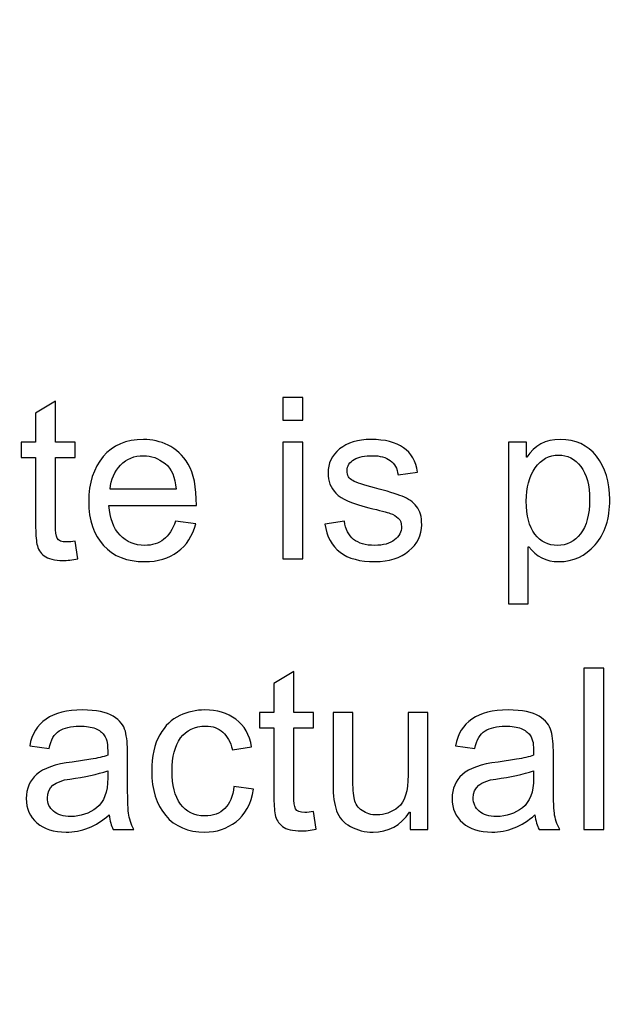
# Model space of a CAD drawing. Units: centimetres. Extents: x 3800 to 6998, y -938 to 1889.
# Drawn here: x 5331 to 5356, y -83 to -42 of the extents above; entities that cross this region are included whole.
import ezdxf

# ---------------------------------------------------------------- set-up
doc = ezdxf.new("R2010")
doc.units = ezdxf.units.CM
doc.header["$MEASUREMENT"] = 0
doc.layers.add('Layer 1', color=7, linetype='Continuous')
doc.dimstyles.get("Standard").update_dxf_attribs({"dimtxt": 15, "dimasz": 0.18, "dimexe": 0.18, "dimexo": 0.0625, "dimgap": 0.09, "dimtad": 0, "dimdec": 4, "dimzin": 0, "dimdsep": 46, "dimtxsty": 'Standard', "dimcen": 0.09, "dimadec": 0, "dimazin": 0, "dimtfac": 1, "dimtdec": 4, "dimtofl": 0, "dimtmove": 0, "dimatfit": 3, "dimfxl": 1, "dimtolj": 1, "dimtzin": 0, "dimarcsym": 0})

# ---------------------------------------------------------------- blocks, each defined once
blk = doc.blocks.new('*D7')
at = {"color": 0, "lineweight": 0}
for p, q in [((4857.35, 86.256), (4857.35, -195.635)), ((5598.646, 56.647), (5598.646, -195.635)), ((4857.53, -190.289), (5160.638, -190.289)), ((5598.466, -190.289), (5318.484, -190.289))]:
    blk.add_line(p, q, dxfattribs=at)
at = {"color": 0}
for points in [[(4857.53, -190.259), (4857.53, -190.319), (4857.35, -190.289)], [(5598.466, -190.259), (5598.466, -190.319), (5598.646, -190.289)]]:
    blk.add_solid(points, dxfattribs=at)
at = {"layer": 'Defpoints', "color": 0}
for p in [(4857.35, 88.113), (5598.646, 58.504), (4857.35, -190.289)]:
    blk.add_point(p, dxfattribs=at)
at = {"color": 0, "lineweight": 0, "insert": (5239.561, -190.289), "char_height": 11, "attachment_point": 5}
blk.add_mtext('\\A1;741.30mm(29.1850")', dxfattribs=at)
blk = doc.blocks.new('*D23')
at = {"color": 0, "lineweight": 0}
for p, q in [((4851, 86.27), (4851, -227.643)), ((5604.996, 56.647), (5604.996, -227.643)), ((4851.18, -222.297), (5162.661, -222.297)), ((5604.816, -222.297), (5326.008, -222.297))]:
    blk.add_line(p, q, dxfattribs=at)
at = {"color": 0}
for points in [[(4851.18, -222.267), (4851.18, -222.327), (4851, -222.297)], [(5604.816, -222.267), (5604.816, -222.327), (5604.996, -222.297)]]:
    blk.add_solid(points, dxfattribs=at)
at = {"layer": 'Defpoints', "color": 0}
for p in [(4851, 88.126), (5604.996, 58.504), (4851, -222.297)]:
    blk.add_point(p, dxfattribs=at)
at = {"color": 0, "lineweight": 0, "insert": (5244.334, -222.297), "char_height": 11, "attachment_point": 5}
blk.add_mtext('\\A1;754.00mm(29.6850")', dxfattribs=at)
blk = doc.blocks.new('*D24')
at = {"color": 0, "lineweight": 0}
for p, q in [((4844.65, 86.284), (4844.65, -251.604)), ((5611.346, 56.647), (5611.346, -251.604)), ((4844.83, -246.258), (5161.221, -246.258)), ((5611.166, -246.258), (5320.901, -246.258))]:
    blk.add_line(p, q, dxfattribs=at)
at = {"color": 0}
for points in [[(4844.83, -246.228), (4844.83, -246.288), (4844.65, -246.258)], [(5611.166, -246.228), (5611.166, -246.288), (5611.346, -246.258)]]:
    blk.add_solid(points, dxfattribs=at)
at = {"layer": 'Defpoints', "color": 0}
for p in [(4844.65, 88.14), (5611.346, 58.504), (4844.65, -246.258)]:
    blk.add_point(p, dxfattribs=at)
at = {"color": 0, "lineweight": 0, "insert": (5241.061, -246.258), "char_height": 11, "attachment_point": 5}
blk.add_mtext('\\A1;766.70mm(30.1850")', dxfattribs=at)

msp = doc.modelspace()

# ---------------------------------------------------------------- linework, layer by layer
at = {"layer": 'Layer 1', "color": 0}
for points, knots in [([(5333.29196, -64.5344), (5333.04961, -64.58245), (5332.84474, -64.60779), (5332.67895, -64.60779), (5332.67895, -64.60779), (5332.32044, -64.60779), (5332.05961, -64.5439), (5331.89645, -64.41824), (5331.89645, -64.41824), (5331.73172, -64.29258), (5331.63245, -64.13259), (5331.59708, -63.93829), (5331.59708, -63.93829), (5331.55959, -63.74451), (5331.54111, -63.47576), (5331.54111, -63.12992), (5331.54111, -63.12992), (5331.54111, -63.12992), (5331.54111, -60.35158), (5331.54111, -60.35158), (5331.54111, -60.35158), (5331.54111, -60.35158), (5330.94658, -60.35158), (5330.94658, -60.35158), (5330.94658, -60.35158), (5330.94658, -60.35158), (5330.94658, -59.71957), (5330.94658, -59.71957), (5330.94658, -59.71957), (5330.94658, -59.71957), (5331.54111, -59.71957), (5331.54111, -59.71957), (5331.54111, -59.71957), (5331.54111, -59.71957), (5331.54111, -58.51837), (5331.54111, -58.51837), (5331.54111, -58.51837), (5331.54111, -58.51837), (5332.36057, -58.0231), (5332.36057, -58.0231), (5332.36057, -58.0231), (5332.36057, -58.0231), (5332.36057, -59.71957), (5332.36057, -59.71957), (5332.36057, -59.71957), (5332.36057, -59.71957), (5333.17844, -59.71957), (5333.17844, -59.71957), (5333.17844, -59.71957), (5333.17844, -59.71957), (5333.17844, -60.35158), (5333.17844, -60.35158), (5333.17844, -60.35158), (5333.17844, -60.35158), (5332.36057, -60.35158), (5332.36057, -60.35158), (5332.36057, -60.35158), (5332.36057, -60.35158), (5332.36057, -63.1748), (5332.36057, -63.1748), (5332.36057, -63.1748), (5332.36057, -63.41715), (5332.38538, -63.58928), (5332.43501, -63.69171), (5332.43501, -63.69171), (5332.48465, -63.79256), (5332.61189, -63.84378), (5332.81517, -63.84378), (5332.81517, -63.84378), (5332.93345, -63.84378), (5333.05436, -63.83163), (5333.17844, -63.80682), (5333.17844, -63.80682), (5333.17844, -63.80682), (5333.29196, -64.5344), (5333.29196, -64.5344)], [0, 0, 0, 0, 0.05, 0.05, 0.05, 0.05, 0.1, 0.1, 0.1, 0.1, 0.15, 0.15, 0.15, 0.15, 0.2, 0.2, 0.2, 0.2, 0.25, 0.25, 0.25, 0.25, 0.3, 0.3, 0.3, 0.3, 0.35, 0.35, 0.35, 0.35, 0.4, 0.4, 0.4, 0.4, 0.45, 0.45, 0.45, 0.45, 0.5, 0.5, 0.5, 0.5, 0.55, 0.55, 0.55, 0.55, 0.6, 0.6, 0.6, 0.6, 0.65, 0.65, 0.65, 0.65, 0.7, 0.7, 0.7, 0.7, 0.75, 0.75, 0.75, 0.75, 0.8, 0.8, 0.8, 0.8, 0.85, 0.85, 0.85, 0.85, 0.9, 0.9, 0.9, 0.9, 1, 1, 1, 1]), ([(5342.5837, -58.80507), (5342.5837, -58.80507), (5341.76425, -58.80507), (5341.76425, -58.80507), (5341.76425, -58.80507), (5341.76425, -58.80507), (5341.76425, -57.87685), (5341.76425, -57.87685), (5341.76425, -57.87685), (5341.76425, -57.87685), (5342.5837, -57.87685), (5342.5837, -57.87685), (5342.5837, -57.87685), (5342.5837, -57.87685), (5342.5837, -58.80507), (5342.5837, -58.80507)], [0, 0, 0, 0, 0.2, 0.2, 0.2, 0.2, 0.4, 0.4, 0.4, 0.4, 0.6, 0.6, 0.6, 0.6, 1, 1, 1, 1]), ([(5338.19074, -62.33792), (5338.19074, -62.33792), (5334.57394, -62.33792), (5334.57394, -62.33792), (5334.57394, -62.33792), (5334.60826, -62.87226), (5334.76033, -63.2804), (5335.03225, -63.5613), (5335.03225, -63.5613), (5335.30364, -63.84378), (5335.64209, -63.98528), (5336.04865, -63.98528), (5336.04865, -63.98528), (5336.36069, -63.98528), (5336.62311, -63.90133), (5336.83589, -63.73659), (5336.83589, -63.73659), (5337.04709, -63.57238), (5337.20972, -63.32211), (5337.32165, -62.98842), (5337.32165, -62.98842), (5337.32165, -62.98842), (5338.16276, -63.09243), (5338.16276, -63.09243), (5338.16276, -63.09243), (5338.02653, -63.5972), (5337.77626, -63.9837), (5337.413, -64.25192), (5337.413, -64.25192), (5337.04868, -64.52226), (5336.59354, -64.65742), (5336.04865, -64.65742), (5336.04865, -64.65742), (5335.3237, -64.65742), (5334.75716, -64.43514), (5334.34901, -63.99109), (5334.34901, -63.99109), (5333.94245, -63.54757), (5333.73759, -62.94037), (5333.73759, -62.17054), (5333.73759, -62.17054), (5333.73759, -61.40864), (5333.93612, -60.79194), (5334.33212, -60.31885), (5334.33212, -60.31885), (5334.72812, -59.84682), (5335.28357, -59.60922), (5336.00218, -59.60922), (5336.00218, -59.60922), (5336.35436, -59.60922), (5336.69281, -59.68683), (5337.01911, -59.84206), (5337.01911, -59.84206), (5337.34489, -59.99571), (5337.62103, -60.25971), (5337.84965, -60.6309), (5337.84965, -60.6309), (5338.07617, -61.00155), (5338.19074, -61.57126), (5338.19074, -62.33792)], [0, 0, 0, 0, 0.0625, 0.0625, 0.0625, 0.0625, 0.125, 0.125, 0.125, 0.125, 0.1875, 0.1875, 0.1875, 0.1875, 0.25, 0.25, 0.25, 0.25, 0.3125, 0.3125, 0.3125, 0.3125, 0.375, 0.375, 0.375, 0.375, 0.4375, 0.4375, 0.4375, 0.4375, 0.5, 0.5, 0.5, 0.5, 0.5625, 0.5625, 0.5625, 0.5625, 0.625, 0.625, 0.625, 0.625, 0.6875, 0.6875, 0.6875, 0.6875, 0.75, 0.75, 0.75, 0.75, 0.8125, 0.8125, 0.8125, 0.8125, 0.875, 0.875, 0.875, 0.875, 1, 1, 1, 1]), ([(5342.5837, -64.5439), (5342.5837, -64.5439), (5341.76425, -64.5439), (5341.76425, -64.5439), (5341.76425, -64.5439), (5341.76425, -64.5439), (5341.76425, -59.71957), (5341.76425, -59.71957), (5341.76425, -59.71957), (5341.76425, -59.71957), (5342.5837, -59.71957), (5342.5837, -59.71957), (5342.5837, -59.71957), (5342.5837, -59.71957), (5342.5837, -64.5439), (5342.5837, -64.5439)], [0, 0, 0, 0, 0.2, 0.2, 0.2, 0.2, 0.4, 0.4, 0.4, 0.4, 0.6, 0.6, 0.6, 0.6, 1, 1, 1, 1]), ([(5346.52628, -61.07019), (5346.48932, -60.80619), (5346.38213, -60.60766), (5346.20525, -60.47566), (5346.20525, -60.47566), (5346.02837, -60.34366), (5345.78127, -60.27819), (5345.46658, -60.27819), (5345.46658, -60.27819), (5345.15453, -60.27819), (5344.90109, -60.33099), (5344.7089, -60.43659), (5344.7089, -60.43659), (5344.51618, -60.54378), (5344.42009, -60.69742), (5344.42009, -60.9007), (5344.42009, -60.9007), (5344.42009, -61.09184), (5344.4977, -61.22859), (5344.64977, -61.31043), (5344.64977, -61.31043), (5344.80341, -61.3928), (5345.10649, -61.49206), (5345.55793, -61.61034), (5345.55793, -61.61034), (5346.06692, -61.74075), (5346.44761, -61.85691), (5346.7021, -61.95618), (5346.7021, -61.95618), (5346.95501, -62.05544), (5347.15196, -62.19694), (5347.29188, -62.37699), (5347.29188, -62.37699), (5347.43285, -62.55704), (5347.50466, -62.80837), (5347.50466, -63.12992), (5347.50466, -63.12992), (5347.50466, -63.55971), (5347.32725, -63.92298), (5346.97666, -64.21654), (5346.97666, -64.21654), (5346.62449, -64.50958), (5346.15562, -64.65742), (5345.56743, -64.65742), (5345.56743, -64.65742), (5344.95389, -64.65742), (5344.47605, -64.52859), (5344.13127, -64.26934), (5344.13127, -64.26934), (5343.7886, -64.0101), (5343.57581, -63.62043), (5343.4982, -63.10194), (5343.4982, -63.10194), (5343.4982, -63.10194), (5344.31132, -62.97944), (5344.31132, -62.97944), (5344.31132, -62.97944), (5344.35356, -63.3163), (5344.47922, -63.56763), (5344.68725, -63.73501), (5344.68725, -63.73501), (5344.8937, -63.90133), (5345.1841, -63.98528), (5345.55793, -63.98528), (5345.55793, -63.98528), (5345.91485, -63.98528), (5346.18994, -63.90925), (5346.38055, -63.75982), (5346.38055, -63.75982), (5346.57169, -63.60934), (5346.66778, -63.42613), (5346.66778, -63.21229), (5346.66778, -63.21229), (5346.66778, -63.06603), (5346.6229, -62.94987), (5346.53578, -62.86117), (5346.53578, -62.86117), (5346.44761, -62.77299), (5346.33725, -62.70752), (5346.20525, -62.66422), (5346.20525, -62.66422), (5346.07325, -62.61934), (5345.77705, -62.54173), (5345.31557, -62.42979), (5345.31557, -62.42979), (5344.63129, -62.26506), (5344.17932, -62.06653), (5343.95914, -61.83368), (5343.95914, -61.83368), (5343.73897, -61.60083), (5343.6302, -61.32152), (5343.6302, -60.9968), (5343.6302, -60.9968), (5343.6302, -60.59341), (5343.79018, -60.2613), (5344.11121, -60.00046), (5344.11121, -60.00046), (5344.43276, -59.73963), (5344.86413, -59.60922), (5345.40745, -59.60922), (5345.40745, -59.60922), (5345.98349, -59.60922), (5346.43177, -59.72274), (5346.75173, -59.94925), (5346.75173, -59.94925), (5347.07117, -60.17418), (5347.26231, -60.51104), (5347.32567, -60.95984), (5347.32567, -60.95984), (5347.32567, -60.95984), (5346.52628, -61.07019), (5346.52628, -61.07019)], [0, 0, 0, 0, 0.03448276, 0.03448276, 0.03448276, 0.03448276, 0.06896552, 0.06896552, 0.06896552, 0.06896552, 0.10344828, 0.10344828, 0.10344828, 0.10344828, 0.13793103, 0.13793103, 0.13793103, 0.13793103, 0.17241379, 0.17241379, 0.17241379, 0.17241379, 0.20689655, 0.20689655, 0.20689655, 0.20689655, 0.24137931, 0.24137931, 0.24137931, 0.24137931, 0.27586207, 0.27586207, 0.27586207, 0.27586207, 0.31034483, 0.31034483, 0.31034483, 0.31034483, 0.34482759, 0.34482759, 0.34482759, 0.34482759, 0.37931034, 0.37931034, 0.37931034, 0.37931034, 0.4137931, 0.4137931, 0.4137931, 0.4137931, 0.44827586, 0.44827586, 0.44827586, 0.44827586, 0.48275862, 0.48275862, 0.48275862, 0.48275862, 0.51724138, 0.51724138, 0.51724138, 0.51724138, 0.55172414, 0.55172414, 0.55172414, 0.55172414, 0.5862069, 0.5862069, 0.5862069, 0.5862069, 0.62068966, 0.62068966, 0.62068966, 0.62068966, 0.65517241, 0.65517241, 0.65517241, 0.65517241, 0.68965517, 0.68965517, 0.68965517, 0.68965517, 0.72413793, 0.72413793, 0.72413793, 0.72413793, 0.75862069, 0.75862069, 0.75862069, 0.75862069, 0.79310345, 0.79310345, 0.79310345, 0.79310345, 0.82758621, 0.82758621, 0.82758621, 0.82758621, 0.86206897, 0.86206897, 0.86206897, 0.86206897, 0.89655172, 0.89655172, 0.89655172, 0.89655172, 0.93103448, 0.93103448, 0.93103448, 0.93103448, 1, 1, 1, 1]), ([(5351.85116, -60.34208), (5352.15845, -59.85474), (5352.61781, -59.60922), (5353.22924, -59.60922), (5353.22924, -59.60922), (5353.86284, -59.60922), (5354.36444, -59.8389), (5354.73034, -60.29878), (5354.73034, -60.29878), (5355.09677, -60.75814), (5355.27999, -61.35584), (5355.27999, -62.09293), (5355.27999, -62.09293), (5355.27999, -62.87859), (5355.07829, -63.50216), (5354.67173, -63.96363), (5354.67173, -63.96363), (5354.26465, -64.42616), (5353.76674, -64.65742), (5353.17538, -64.65742), (5353.17538, -64.65742), (5352.65689, -64.65742), (5352.24082, -64.45098), (5351.92877, -64.03966), (5351.92877, -64.03966), (5351.92877, -64.03966), (5351.90713, -64.03966), (5351.90713, -64.03966), (5351.90713, -64.03966), (5351.90713, -64.03966), (5351.90713, -66.39877), (5351.90713, -66.39877), (5351.90713, -66.39877), (5351.90713, -66.39877), (5351.08767, -66.39877), (5351.08767, -66.39877), (5351.08767, -66.39877), (5351.08767, -66.39877), (5351.08767, -59.71957), (5351.08767, -59.71957), (5351.08767, -59.71957), (5351.08767, -59.71957), (5351.83426, -59.71957), (5351.83426, -59.71957), (5351.83426, -59.71957), (5351.83426, -59.71957), (5351.83426, -60.34208), (5351.83426, -60.34208), (5351.83426, -60.34208), (5351.83426, -60.34208), (5351.85116, -60.34208), (5351.85116, -60.34208)], [0, 0, 0, 0, 0.07142857, 0.07142857, 0.07142857, 0.07142857, 0.14285714, 0.14285714, 0.14285714, 0.14285714, 0.21428571, 0.21428571, 0.21428571, 0.21428571, 0.28571429, 0.28571429, 0.28571429, 0.28571429, 0.35714286, 0.35714286, 0.35714286, 0.35714286, 0.42857143, 0.42857143, 0.42857143, 0.42857143, 0.5, 0.5, 0.5, 0.5, 0.57142857, 0.57142857, 0.57142857, 0.57142857, 0.64285714, 0.64285714, 0.64285714, 0.64285714, 0.71428571, 0.71428571, 0.71428571, 0.71428571, 0.78571429, 0.78571429, 0.78571429, 0.78571429, 0.85714286, 0.85714286, 0.85714286, 0.85714286, 1, 1, 1, 1]), ([(5337.34964, -61.6663), (5337.31532, -61.17421), (5337.16325, -60.81992), (5336.89186, -60.60291), (5336.89186, -60.60291), (5336.61994, -60.38696), (5336.32373, -60.27819), (5336.00218, -60.27819), (5336.00218, -60.27819), (5335.61727, -60.27819), (5335.30047, -60.40702), (5335.05231, -60.66469), (5335.05231, -60.66469), (5334.80415, -60.92235), (5334.65948, -61.25605), (5334.62093, -61.6663), (5334.62093, -61.6663), (5334.62093, -61.6663), (5337.34964, -61.6663), (5337.34964, -61.6663)], [0, 0, 0, 0, 0.16666667, 0.16666667, 0.16666667, 0.16666667, 0.33333333, 0.33333333, 0.33333333, 0.33333333, 0.5, 0.5, 0.5, 0.5, 0.66666667, 0.66666667, 0.66666667, 0.66666667, 1, 1, 1, 1]), ([(5353.121, -63.98528), (5353.50274, -63.98528), (5353.81954, -63.82688), (5354.06929, -63.5085), (5354.06929, -63.5085), (5354.31903, -63.1917), (5354.44311, -62.72019), (5354.44311, -62.09293), (5354.44311, -62.09293), (5354.44311, -61.50157), (5354.32378, -61.04696), (5354.08143, -60.72858), (5354.08143, -60.72858), (5353.84119, -60.41019), (5353.53231, -60.25021), (5353.15637, -60.25021), (5353.15637, -60.25021), (5352.76829, -60.25021), (5352.45044, -60.4292), (5352.20017, -60.78296), (5352.20017, -60.78296), (5351.94884, -61.1383), (5351.82476, -61.59766), (5351.82476, -62.16104), (5351.82476, -62.16104), (5351.82476, -62.75874), (5351.94409, -63.21229), (5352.18327, -63.52117), (5352.18327, -63.52117), (5352.42404, -63.83005), (5352.73609, -63.98528), (5353.121, -63.98528)], [0, 0, 0, 0, 0.11111111, 0.11111111, 0.11111111, 0.11111111, 0.22222222, 0.22222222, 0.22222222, 0.22222222, 0.33333333, 0.33333333, 0.33333333, 0.33333333, 0.44444444, 0.44444444, 0.44444444, 0.44444444, 0.55555556, 0.55555556, 0.55555556, 0.55555556, 0.66666667, 0.66666667, 0.66666667, 0.66666667, 0.77777778, 0.77777778, 0.77777778, 0.77777778, 1, 1, 1, 1]), ([(5355.02708, -75.71955), (5355.02708, -75.71955), (5354.20762, -75.71955), (5354.20762, -75.71955), (5354.20762, -75.71955), (5354.20762, -75.71955), (5354.20762, -69.0525), (5354.20762, -69.0525), (5354.20762, -69.0525), (5354.20762, -69.0525), (5355.02708, -69.0525), (5355.02708, -69.0525), (5355.02708, -69.0525), (5355.02708, -69.0525), (5355.02708, -75.71955), (5355.02708, -75.71955)], [0, 0, 0, 0, 0.2, 0.2, 0.2, 0.2, 0.4, 0.4, 0.4, 0.4, 0.6, 0.6, 0.6, 0.6, 1, 1, 1, 1]), ([(5343.14338, -75.71005), (5342.90103, -75.7581), (5342.69617, -75.78344), (5342.53037, -75.78344), (5342.53037, -75.78344), (5342.17186, -75.78344), (5341.91103, -75.71955), (5341.74788, -75.59389), (5341.74788, -75.59389), (5341.58314, -75.46822), (5341.48388, -75.30824), (5341.4485, -75.11394), (5341.4485, -75.11394), (5341.41101, -74.92016), (5341.39253, -74.65141), (5341.39253, -74.30557), (5341.39253, -74.30557), (5341.39253, -74.30557), (5341.39253, -71.52723), (5341.39253, -71.52723), (5341.39253, -71.52723), (5341.39253, -71.52723), (5340.79801, -71.52723), (5340.79801, -71.52723), (5340.79801, -71.52723), (5340.79801, -71.52723), (5340.79801, -70.89522), (5340.79801, -70.89522), (5340.79801, -70.89522), (5340.79801, -70.89522), (5341.39253, -70.89522), (5341.39253, -70.89522), (5341.39253, -70.89522), (5341.39253, -70.89522), (5341.39253, -69.69402), (5341.39253, -69.69402), (5341.39253, -69.69402), (5341.39253, -69.69402), (5342.21199, -69.19875), (5342.21199, -69.19875), (5342.21199, -69.19875), (5342.21199, -69.19875), (5342.21199, -70.89522), (5342.21199, -70.89522), (5342.21199, -70.89522), (5342.21199, -70.89522), (5343.02986, -70.89522), (5343.02986, -70.89522), (5343.02986, -70.89522), (5343.02986, -70.89522), (5343.02986, -71.52723), (5343.02986, -71.52723), (5343.02986, -71.52723), (5343.02986, -71.52723), (5342.21199, -71.52723), (5342.21199, -71.52723), (5342.21199, -71.52723), (5342.21199, -71.52723), (5342.21199, -74.35045), (5342.21199, -74.35045), (5342.21199, -74.35045), (5342.21199, -74.5928), (5342.23681, -74.76493), (5342.28644, -74.86736), (5342.28644, -74.86736), (5342.33607, -74.96821), (5342.46332, -75.01942), (5342.6666, -75.01942), (5342.6666, -75.01942), (5342.78487, -75.01942), (5342.90578, -75.00728), (5343.02986, -74.98246), (5343.02986, -74.98246), (5343.02986, -74.98246), (5343.14338, -75.71005), (5343.14338, -75.71005)], [0, 0, 0, 0, 0.05, 0.05, 0.05, 0.05, 0.1, 0.1, 0.1, 0.1, 0.15, 0.15, 0.15, 0.15, 0.2, 0.2, 0.2, 0.2, 0.25, 0.25, 0.25, 0.25, 0.3, 0.3, 0.3, 0.3, 0.35, 0.35, 0.35, 0.35, 0.4, 0.4, 0.4, 0.4, 0.45, 0.45, 0.45, 0.45, 0.5, 0.5, 0.5, 0.5, 0.55, 0.55, 0.55, 0.55, 0.6, 0.6, 0.6, 0.6, 0.65, 0.65, 0.65, 0.65, 0.7, 0.7, 0.7, 0.7, 0.75, 0.75, 0.75, 0.75, 0.8, 0.8, 0.8, 0.8, 0.85, 0.85, 0.85, 0.85, 0.9, 0.9, 0.9, 0.9, 1, 1, 1, 1]), ([(5335.60882, -75.71955), (5335.60882, -75.71955), (5334.74871, -75.71955), (5334.74871, -75.71955), (5334.74871, -75.71955), (5334.66951, -75.56749), (5334.61354, -75.36896), (5334.58081, -75.12344), (5334.58081, -75.12344), (5334.03169, -75.59706), (5333.43874, -75.83307), (5332.80197, -75.83307), (5332.80197, -75.83307), (5332.29298, -75.83307), (5331.89117, -75.70582), (5331.59761, -75.4508), (5331.59761, -75.4508), (5331.30298, -75.1963), (5331.15673, -74.85944), (5331.15673, -74.44232), (5331.15673, -74.44232), (5331.15673, -74.04157), (5331.29823, -73.71262), (5331.58071, -73.45338), (5331.58071, -73.45338), (5331.86477, -73.19413), (5332.35687, -73.022), (5333.057, -72.93646), (5333.057, -72.93646), (5333.057, -72.93646), (5333.82049, -72.82294), (5333.82049, -72.82294), (5333.82049, -72.82294), (5334.10613, -72.77648), (5334.34057, -72.72051), (5334.52537, -72.65398), (5334.52537, -72.65398), (5334.52537, -72.40846), (5334.51903, -72.23475), (5334.50372, -72.1339), (5334.50372, -72.1339), (5334.48788, -72.03147), (5334.443, -71.92746), (5334.36855, -71.8171), (5334.36855, -71.8171), (5334.2941, -71.70834), (5334.17583, -71.62016), (5334.01162, -71.5531), (5334.01162, -71.5531), (5333.84847, -71.48658), (5333.62777, -71.45384), (5333.35321, -71.45384), (5333.35321, -71.45384), (5333.00103, -71.45384), (5332.7233, -71.51931), (5332.51791, -71.64973), (5332.51791, -71.64973), (5332.31305, -71.78014), (5332.17365, -72.02197), (5332.09762, -72.37784), (5332.09762, -72.37784), (5332.09762, -72.37784), (5331.29665, -72.27224), (5331.29665, -72.27224), (5331.29665, -72.27224), (5331.38482, -71.77856), (5331.61186, -71.40738), (5331.97513, -71.15922), (5331.97513, -71.15922), (5332.33786, -70.90894), (5332.83946, -70.78486), (5333.4757, -70.78486), (5333.4757, -70.78486), (5334.05492, -70.78486), (5334.47996, -70.8704), (5334.75029, -71.04253), (5334.75029, -71.04253), (5335.02169, -71.2136), (5335.18959, -71.42005), (5335.25189, -71.66346), (5335.25189, -71.66346), (5335.31367, -71.90581), (5335.34482, -72.21786), (5335.34482, -72.5996), (5335.34482, -72.5996), (5335.34482, -72.5996), (5335.34482, -73.69995), (5335.34482, -73.69995), (5335.34482, -73.69995), (5335.34482, -74.37051), (5335.35697, -74.81931), (5335.38337, -75.04899), (5335.38337, -75.04899), (5335.40818, -75.27709), (5335.48421, -75.50043), (5335.60882, -75.71955)], [0, 0, 0, 0, 0.04, 0.04, 0.04, 0.04, 0.08, 0.08, 0.08, 0.08, 0.12, 0.12, 0.12, 0.12, 0.16, 0.16, 0.16, 0.16, 0.2, 0.2, 0.2, 0.2, 0.24, 0.24, 0.24, 0.24, 0.28, 0.28, 0.28, 0.28, 0.32, 0.32, 0.32, 0.32, 0.36, 0.36, 0.36, 0.36, 0.4, 0.4, 0.4, 0.4, 0.44, 0.44, 0.44, 0.44, 0.48, 0.48, 0.48, 0.48, 0.52, 0.52, 0.52, 0.52, 0.56, 0.56, 0.56, 0.56, 0.6, 0.6, 0.6, 0.6, 0.64, 0.64, 0.64, 0.64, 0.68, 0.68, 0.68, 0.68, 0.72, 0.72, 0.72, 0.72, 0.76, 0.76, 0.76, 0.76, 0.8, 0.8, 0.8, 0.8, 0.84, 0.84, 0.84, 0.84, 0.88, 0.88, 0.88, 0.88, 0.92, 0.92, 0.92, 0.92, 1, 1, 1, 1]), ([(5340.55565, -74.05107), (5340.45005, -74.66566), (5340.2077, -75.1171), (5339.82913, -75.40275), (5339.82913, -75.40275), (5339.44897, -75.68998), (5339.02023, -75.83307), (5338.54081, -75.83307), (5338.54081, -75.83307), (5337.84068, -75.83307), (5337.30053, -75.60339), (5336.91879, -75.1435), (5336.91879, -75.1435), (5336.53546, -74.68414), (5336.34433, -74.07589), (5336.34433, -73.31821), (5336.34433, -73.31821), (5336.34433, -72.69094), (5336.45468, -72.18829), (5336.67485, -71.81077), (5336.67485, -71.81077), (5336.89397, -71.43378), (5337.17012, -71.16819), (5337.50065, -71.01454), (5337.50065, -71.01454), (5337.82959, -70.86248), (5338.17754, -70.78486), (5338.54081, -70.78486), (5338.54081, -70.78486), (5339.03871, -70.78486), (5339.46428, -70.9137), (5339.81645, -71.17136), (5339.81645, -71.17136), (5340.17074, -71.42902), (5340.38775, -71.80813), (5340.47012, -72.3092), (5340.47012, -72.3092), (5340.47012, -72.3092), (5339.67865, -72.4317), (5339.67865, -72.4317), (5339.67865, -72.4317), (5339.59628, -72.1075), (5339.46428, -71.86357), (5339.28106, -71.69936), (5339.28106, -71.69936), (5339.09626, -71.53621), (5338.86183, -71.45384), (5338.57777, -71.45384), (5338.57777, -71.45384), (5338.11999, -71.45384), (5337.77257, -71.61541), (5337.53655, -71.94013), (5337.53655, -71.94013), (5337.30053, -72.26432), (5337.18068, -72.71734), (5337.18068, -73.29973), (5337.18068, -73.29973), (5337.18068, -73.89426), (5337.29737, -74.35362), (5337.53021, -74.67622), (5337.53021, -74.67622), (5337.76148, -74.99936), (5338.09517, -75.16093), (5338.53289, -75.16093), (5338.53289, -75.16093), (5338.88348, -75.16093), (5339.16015, -75.06008), (5339.36185, -74.85786), (5339.36185, -74.85786), (5339.56354, -74.65616), (5339.69079, -74.35362), (5339.74201, -73.95022), (5339.74201, -73.95022), (5339.74201, -73.95022), (5340.55565, -74.05107), (5340.55565, -74.05107)], [0, 0, 0, 0, 0.05, 0.05, 0.05, 0.05, 0.1, 0.1, 0.1, 0.1, 0.15, 0.15, 0.15, 0.15, 0.2, 0.2, 0.2, 0.2, 0.25, 0.25, 0.25, 0.25, 0.3, 0.3, 0.3, 0.3, 0.35, 0.35, 0.35, 0.35, 0.4, 0.4, 0.4, 0.4, 0.45, 0.45, 0.45, 0.45, 0.5, 0.5, 0.5, 0.5, 0.55, 0.55, 0.55, 0.55, 0.6, 0.6, 0.6, 0.6, 0.65, 0.65, 0.65, 0.65, 0.7, 0.7, 0.7, 0.7, 0.75, 0.75, 0.75, 0.75, 0.8, 0.8, 0.8, 0.8, 0.85, 0.85, 0.85, 0.85, 0.9, 0.9, 0.9, 0.9, 1, 1, 1, 1]), ([(5353.21287, -75.71955), (5353.21287, -75.71955), (5352.35276, -75.71955), (5352.35276, -75.71955), (5352.35276, -75.71955), (5352.27356, -75.56749), (5352.21759, -75.36896), (5352.18485, -75.12344), (5352.18485, -75.12344), (5351.63573, -75.59706), (5351.04279, -75.83307), (5350.40602, -75.83307), (5350.40602, -75.83307), (5349.89703, -75.83307), (5349.49522, -75.70582), (5349.20165, -75.4508), (5349.20165, -75.4508), (5348.90703, -75.1963), (5348.76077, -74.85944), (5348.76077, -74.44232), (5348.76077, -74.44232), (5348.76077, -74.04157), (5348.90228, -73.71262), (5349.18476, -73.45338), (5349.18476, -73.45338), (5349.46882, -73.19413), (5349.96092, -73.022), (5350.66105, -72.93646), (5350.66105, -72.93646), (5350.66105, -72.93646), (5351.42453, -72.82294), (5351.42453, -72.82294), (5351.42453, -72.82294), (5351.71018, -72.77648), (5351.94461, -72.72051), (5352.12941, -72.65398), (5352.12941, -72.65398), (5352.12941, -72.40846), (5352.12308, -72.23475), (5352.10777, -72.1339), (5352.10777, -72.1339), (5352.09193, -72.03147), (5352.04705, -71.92746), (5351.9726, -71.8171), (5351.9726, -71.8171), (5351.89815, -71.70834), (5351.77988, -71.62016), (5351.61567, -71.5531), (5351.61567, -71.5531), (5351.45252, -71.48658), (5351.23181, -71.45384), (5350.95725, -71.45384), (5350.95725, -71.45384), (5350.60508, -71.45384), (5350.32735, -71.51931), (5350.12196, -71.64973), (5350.12196, -71.64973), (5349.91709, -71.78014), (5349.7777, -72.02197), (5349.70167, -72.37784), (5349.70167, -72.37784), (5349.70167, -72.37784), (5348.90069, -72.27224), (5348.90069, -72.27224), (5348.90069, -72.27224), (5348.98887, -71.77856), (5349.21591, -71.40738), (5349.57917, -71.15922), (5349.57917, -71.15922), (5349.94191, -70.90894), (5350.44351, -70.78486), (5351.07975, -70.78486), (5351.07975, -70.78486), (5351.65897, -70.78486), (5352.08401, -70.8704), (5352.35434, -71.04253), (5352.35434, -71.04253), (5352.62573, -71.2136), (5352.79364, -71.42005), (5352.85594, -71.66346), (5352.85594, -71.66346), (5352.91772, -71.90581), (5352.94887, -72.21786), (5352.94887, -72.5996), (5352.94887, -72.5996), (5352.94887, -72.5996), (5352.94887, -73.69995), (5352.94887, -73.69995), (5352.94887, -73.69995), (5352.94887, -74.37051), (5352.96101, -74.81931), (5352.98741, -75.04899), (5352.98741, -75.04899), (5353.01223, -75.27709), (5353.08826, -75.50043), (5353.21287, -75.71955)], [0, 0, 0, 0, 0.04, 0.04, 0.04, 0.04, 0.08, 0.08, 0.08, 0.08, 0.12, 0.12, 0.12, 0.12, 0.16, 0.16, 0.16, 0.16, 0.2, 0.2, 0.2, 0.2, 0.24, 0.24, 0.24, 0.24, 0.28, 0.28, 0.28, 0.28, 0.32, 0.32, 0.32, 0.32, 0.36, 0.36, 0.36, 0.36, 0.4, 0.4, 0.4, 0.4, 0.44, 0.44, 0.44, 0.44, 0.48, 0.48, 0.48, 0.48, 0.52, 0.52, 0.52, 0.52, 0.56, 0.56, 0.56, 0.56, 0.6, 0.6, 0.6, 0.6, 0.64, 0.64, 0.64, 0.64, 0.68, 0.68, 0.68, 0.68, 0.72, 0.72, 0.72, 0.72, 0.76, 0.76, 0.76, 0.76, 0.8, 0.8, 0.8, 0.8, 0.84, 0.84, 0.84, 0.84, 0.88, 0.88, 0.88, 0.88, 0.92, 0.92, 0.92, 0.92, 1, 1, 1, 1]), ([(5347.75969, -75.71955), (5347.75969, -75.71955), (5347.02735, -75.71955), (5347.02735, -75.71955), (5347.02735, -75.71955), (5347.02735, -75.71955), (5347.02735, -75.00992), (5347.02735, -75.00992), (5347.02735, -75.00992), (5347.02735, -75.00992), (5347.00517, -75.00992), (5347.00517, -75.00992), (5347.00517, -75.00992), (5346.63452, -75.55798), (5346.12975, -75.83307), (5345.49034, -75.83307), (5345.49034, -75.83307), (5345.15348, -75.83307), (5344.84301, -75.75546), (5344.55578, -75.59864), (5344.55578, -75.59864), (5344.26908, -75.44341), (5344.07794, -75.22746), (5343.98343, -74.9529), (5343.98343, -74.9529), (5343.88681, -74.67939), (5343.84034, -74.32405), (5343.84034, -73.88634), (5343.84034, -73.88634), (5343.84034, -73.88634), (5343.84034, -70.89522), (5343.84034, -70.89522), (5343.84034, -70.89522), (5343.84034, -70.89522), (5344.65821, -70.89522), (5344.65821, -70.89522), (5344.65821, -70.89522), (5344.65821, -70.89522), (5344.65821, -73.56795), (5344.65821, -73.56795), (5344.65821, -73.56795), (5344.65821, -73.99669), (5344.67881, -74.3024), (5344.71893, -74.4872), (5344.71893, -74.4872), (5344.76065, -74.672), (5344.86783, -74.82406), (5345.04049, -74.94339), (5345.04049, -74.94339), (5345.21261, -75.0643), (5345.41906, -75.12344), (5345.65825, -75.12344), (5345.65825, -75.12344), (5345.96871, -75.12344), (5346.25858, -75.01626), (5346.53209, -74.80347), (5346.53209, -74.80347), (5346.80506, -74.58963), (5346.94181, -74.14558), (5346.94181, -73.47344), (5346.94181, -73.47344), (5346.94181, -73.47344), (5346.94181, -70.89522), (5346.94181, -70.89522), (5346.94181, -70.89522), (5346.94181, -70.89522), (5347.75969, -70.89522), (5347.75969, -70.89522), (5347.75969, -70.89522), (5347.75969, -70.89522), (5347.75969, -75.71955), (5347.75969, -75.71955)], [0, 0, 0, 0, 0.05263158, 0.05263158, 0.05263158, 0.05263158, 0.10526316, 0.10526316, 0.10526316, 0.10526316, 0.15789474, 0.15789474, 0.15789474, 0.15789474, 0.21052632, 0.21052632, 0.21052632, 0.21052632, 0.26315789, 0.26315789, 0.26315789, 0.26315789, 0.31578947, 0.31578947, 0.31578947, 0.31578947, 0.36842105, 0.36842105, 0.36842105, 0.36842105, 0.42105263, 0.42105263, 0.42105263, 0.42105263, 0.47368421, 0.47368421, 0.47368421, 0.47368421, 0.52631579, 0.52631579, 0.52631579, 0.52631579, 0.57894737, 0.57894737, 0.57894737, 0.57894737, 0.63157895, 0.63157895, 0.63157895, 0.63157895, 0.68421053, 0.68421053, 0.68421053, 0.68421053, 0.73684211, 0.73684211, 0.73684211, 0.73684211, 0.78947368, 0.78947368, 0.78947368, 0.78947368, 0.84210526, 0.84210526, 0.84210526, 0.84210526, 0.89473684, 0.89473684, 0.89473684, 0.89473684, 1, 1, 1, 1]), ([(5334.52537, -73.59594), (5334.52537, -73.59594), (5334.52537, -73.29973), (5334.52537, -73.29973), (5334.52537, -73.29973), (5334.09821, -73.44229), (5333.57497, -73.55581), (5332.95721, -73.63976), (5332.95721, -73.63976), (5332.33786, -73.7216), (5332.02898, -73.98402), (5332.02898, -74.42331), (5332.02898, -74.42331), (5332.02898, -74.6456), (5332.11293, -74.82723), (5332.27925, -74.97138), (5332.27925, -74.97138), (5332.44663, -75.11552), (5332.68581, -75.18733), (5332.99786, -75.18733), (5332.99786, -75.18733), (5333.40125, -75.18733), (5333.7566, -75.06747), (5334.06442, -74.82565), (5334.06442, -74.82565), (5334.37172, -74.58488), (5334.52537, -74.17515), (5334.52537, -73.59594)], [0, 0, 0, 0, 0.125, 0.125, 0.125, 0.125, 0.25, 0.25, 0.25, 0.25, 0.375, 0.375, 0.375, 0.375, 0.5, 0.5, 0.5, 0.5, 0.625, 0.625, 0.625, 0.625, 0.75, 0.75, 0.75, 0.75, 1, 1, 1, 1]), ([(5352.12941, -73.59594), (5352.12941, -73.59594), (5352.12941, -73.29973), (5352.12941, -73.29973), (5352.12941, -73.29973), (5351.70226, -73.44229), (5351.17901, -73.55581), (5350.56125, -73.63976), (5350.56125, -73.63976), (5349.94191, -73.7216), (5349.63303, -73.98402), (5349.63303, -74.42331), (5349.63303, -74.42331), (5349.63303, -74.6456), (5349.71698, -74.82723), (5349.8833, -74.97138), (5349.8833, -74.97138), (5350.05068, -75.11552), (5350.28986, -75.18733), (5350.60191, -75.18733), (5350.60191, -75.18733), (5351.0053, -75.18733), (5351.36065, -75.06747), (5351.66847, -74.82565), (5351.66847, -74.82565), (5351.97577, -74.58488), (5352.12941, -74.17515), (5352.12941, -73.59594)], [0, 0, 0, 0, 0.125, 0.125, 0.125, 0.125, 0.25, 0.25, 0.25, 0.25, 0.375, 0.375, 0.375, 0.375, 0.5, 0.5, 0.5, 0.5, 0.625, 0.625, 0.625, 0.625, 0.75, 0.75, 0.75, 0.75, 1, 1, 1, 1])]:
    msp.add_open_spline(points, degree=3, knots=knots, dxfattribs=at)

# ---------------------------------------------------------------- dimensions: what is measured, and where the dimension line sits
at = {"lineweight": 0}
for base, p1, p2, text, picture, middle in [((4844.64979, -246.2579), (5611.34557, 58.50364), (4844.64979, 88.13999), '766.70mm(30.1850")', '*D24', (5241.06052, -246.2579)), ((4850.99977, -222.29703), (5604.99557, 58.50364), (4850.99977, 88.12628), '754.00mm(29.6850")', '*D23', (5244.33426, -222.29703)), ((4857.34976, -190.28908), (5598.64557, 58.50364), (4857.34976, 88.11256), '741.30mm(29.1850")', '*D7', (5239.56088, -190.28908))]:
    dim = msp.add_linear_dim(base=base, p1=p1, p2=p2, angle=180, text=text, dimstyle='Standard', override={"dimtxt": 11, "dimexe": 5.346, "dimexo": 1.85625, "dimtad": 0, "dimtoh": 1, "dimzin": 0, "dimdsep": 0, "dimcen": 2.673, "dimadec": 2, "dimtol": 0, "dimtzin": 0, "dimlwd": 0, "dimlwe": 0}, dxfattribs=at)
    dim.commit()
    dim.dimension.update_dxf_attribs({"geometry": picture, "text_midpoint": middle, "dimtype": 160})

doc.saveas('drawing.dxf')
